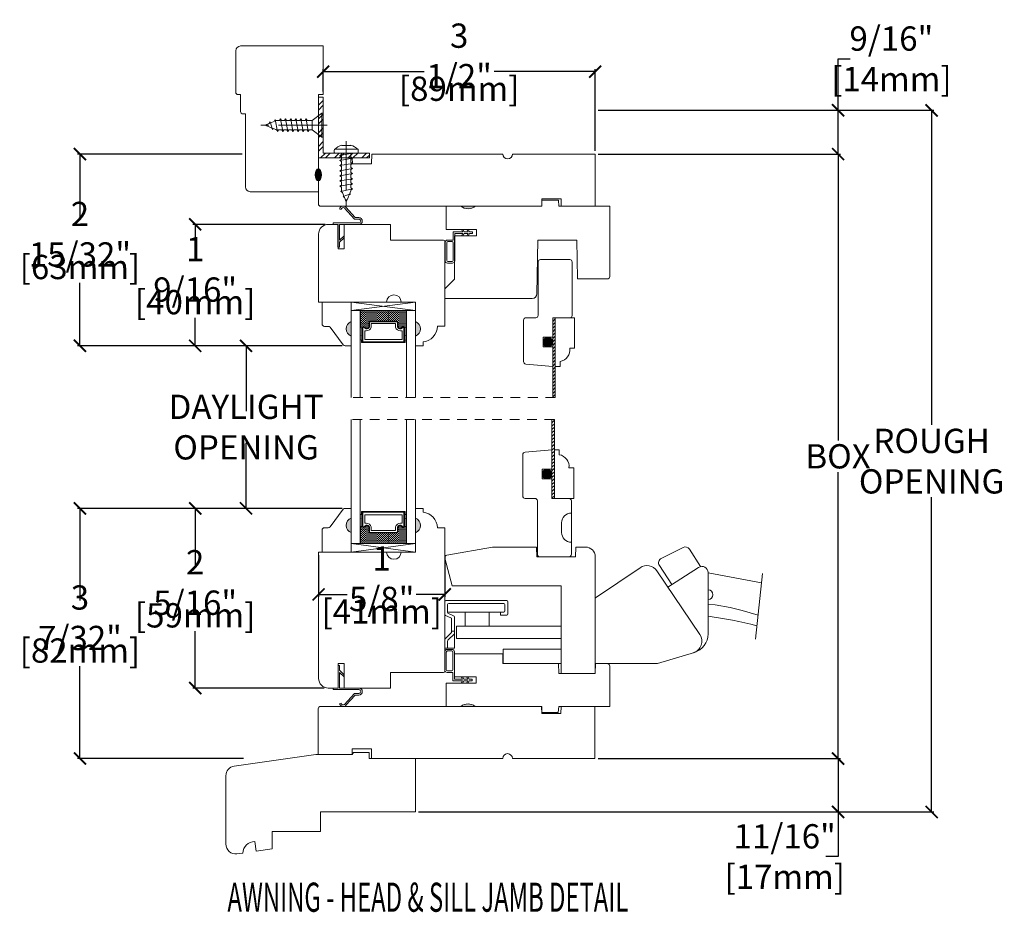
# Model space of a CAD drawing. Units: inches. Extents: x 4095 to 4108, y 4277.5 to 4299.1.
# Drawn here: x 4095.4 to 4108, y 4287.7 to 4299.1 of the extents above; entities that cross this region are included whole.
import ezdxf

# ---------------------------------------------------------------- set-up
doc = ezdxf.new("R2010")
doc.units = ezdxf.units.IN
doc.header["$LTSCALE"] = 0.5
doc.header["$MEASUREMENT"] = 0
doc.header["$PDMODE"] = 3
doc.linetypes.add('CENTER', pattern=[2, 1.25, -0.25, 0.25, -0.25])
doc.linetypes.add('HIDDEN', pattern=[0.375, 0.25, -0.125])
doc.layers.get('0').update_dxf_attribs({"lineweight": 18})
doc.layers.get('Defpoints').update_dxf_attribs({"lineweight": 18})
doc.layers.add('0010010007', color=7, linetype='Continuous', lineweight=18)
doc.layers.add('Screw', color=7, linetype='Continuous')
doc.styles.add('DIMTXT', font='lc______.ttf', dxfattribs={"width": 0.6, "oblique": 5})
doc.styles.get("Standard").update_dxf_attribs({"font": 'lc______.ttf', "width": 0.55, "oblique": 5})
doc.dimstyles.new('Knife', dxfattribs={"dimscale": 0, "dimtxt": 0.3125, "dimasz": 0.156, "dimexe": 0.03, "dimexo": 0.04, "dimgap": 0.04, "dimtad": 0, "dimtih": 1, "dimtoh": 1, "dimdec": 5, "dimzin": 0, "dimdsep": 46, "dimlunit": 4, "dimtxsty": 'Standard', "dimblk": 'ARCHTICK', "dimcen": 0, "dimadec": 1, "dimazin": 0, "dimtfac": 1, "dimtdec": 5, "dimtofl": 0, "dimtmove": 0, "dimatfit": 3, "dimfxl": 1, "dimfrac": 2, "dimtolj": 1, "dimtzin": 0, "dimarcsym": 0})

# ---------------------------------------------------------------- blocks, each defined once
blk = doc.blocks.new('93OBW')
at = {"layer": '0010010007'}
for p, q in [((0.136, 0.323), (0.136, 0.261)), ((0.156, 0.319), (0.156, 0.265)), ((0.402, 0.354), (0.167, 0.354)), ((0.398, 0.334), (0.171, 0.334)), ((0.413, 0.319), (0.413, 0.316)), ((0.413, 0.319), (0.413, 0.265)), ((0.433, 0.323), (0.433, 0.261)), ((0, 0.143), (0.03, 0.126)), ((0, 0.143), (0, 0.127)), ((0.03, 0.25), (0.138, 0.25)), ((0.03, 0.25), (0.03, 0.126)), ((0.05, 0.127), (0.05, 0.23)), ((0.402, 0.23), (0.05, 0.23)), ((0.08, 0.144), (0.05, 0.127)), ((0.08, 0.127), (0.05, 0.11)), ((0.08, 0.144), (0.08, 0.127)), ((0.398, 0.25), (0.171, 0.25)), ((0, 0.127), (0.03, 0.109)), ((0, 0.074), (0.03, 0.057)), ((0, 0.057), (0, 0.074)), ((0, 0.057), (0.03, 0.04)), ((0.03, 0.109), (0.03, 0.057)), ((0.03, 0.04), (0.03, 0)), ((0.05, 0), (0.03, 0)), ((0.05, 0.11), (0.05, 0.057)), ((0.08, 0.075), (0.05, 0.057)), ((0.08, 0.057), (0.05, 0.04)), ((0.05, 0.04), (0.05, 0)), ((0.08, 0.057), (0.08, 0.075))]:
    blk.add_line(p, q, dxfattribs=at)
for centre, radius, start, end in [((0.167, 0.323), 0.031, 90, 180), ((0.167, 0.261), 0.031, 180, 200.7836), ((0.171, 0.319), 0.015, 90, 180), ((0.171, 0.265), 0.015, 180, 270), ((0.398, 0.319), 0.015, 0, 90), ((0.398, 0.265), 0.015, 270, 0), ((0.402, 0.323), 0.031, 360, 90), ((0.402, 0.261), 0.031, 270, 360)]:
    blk.add_arc(centre, radius, start, end, dxfattribs=at)
blk = doc.blocks.new('86NPF141')
at = {"layer": '0010010007'}
for p, q in [((0, 0.313), (0.292, 0.313)), ((0, 0.313), (0, 0.293)), ((0, 0.293), (0.063, 0.293)), ((0.063, 0.293), (0.12, 0.233)), ((0.292, 0.293), (0.091, 0.293)), ((0.091, 0.293), (0.148, 0.233)), ((0.312, 0.375), (0.292, 0.375)), ((0.292, 0.375), (0.292, 0.313)), ((0.292, 0.293), (0.292, 0.043)), ((0.312, 0.375), (0.312, 0.043)), ((0.49, 0.291), (0.485, 0.272)), ((0.12, 0.233), (0.148, 0.233)), ((0.362, 0.1), (0.502, 0.228)), ((0.514, 0.212), (0.382, 0.092)), ((0.362, 0.1), (0.362, 0.047)), ((0.382, 0.092), (0.382, 0.043))]:
    blk.add_line(p, q, dxfattribs=at)
for centre, radius, start, end in [((0.484, 0.246), 0.026, 323.4673, 85.7257), ((0.484, 0.246), 0.046, 312.1986, 81.4373), ((0.337, 0.045), 0.0448, 182.2949, 357.7051), ((0.337, 0.045), 0.0248, 184.2156, 355.7844)]:
    blk.add_arc(centre, radius, start, end, dxfattribs=at)
blk = doc.blocks.new('_ArchTick')
at = {"color": 0, "linetype": 'ByBlock', "const_width": 0.15}
blk.add_lwpolyline([(-0.5, -0.5), (0.5, 0.5)], dxfattribs=at)
blk = doc.blocks.new('*D5')
at = {"color": 0, "lineweight": -2}
for p, q in [((4099.303, 4296.505), (4097.599, 4296.505)), ((4097.629, 4296.505), (4097.629, 4296.146)), ((4097.629, 4294.942), (4097.629, 4295.302)), ((4099.519, 4294.942), (4097.599, 4294.942))]:
    blk.add_line(p, q, dxfattribs=at)
at = {"layer": 'Defpoints', "color": 0}
for p in [(4097.629, 4296.505), (4099.343, 4296.505), (4099.559, 4294.942)]:
    blk.add_point(p, dxfattribs=at)
at = {"color": 0, "lineweight": -2, "xscale": 0.156, "yscale": 0.156, "zscale": 0.156}
for p, rotation in [((4097.629, 4296.505), 90), ((4097.629, 4294.942), 270)]:
    blk.add_blockref('_ArchTick', p, dxfattribs=dict(at, rotation=rotation))
at = {"color": 0, "char_height": 0.3125, "attachment_point": 5}
for s, insert in [('\\A1;1 9/16"', (4097.629, 4295.926)), ('\\A1;[40mm]', (4097.629, 4295.504))]:
    blk.add_mtext(s, dxfattribs=dict(at, insert=insert))
blk = doc.blocks.new('*D6')
at = {"color": 0, "lineweight": -2}
for p, q in [((4098.235, 4297.41), (4096.116, 4297.41)), ((4096.146, 4297.41), (4096.146, 4296.598)), ((4096.146, 4294.942), (4096.146, 4295.754)), ((4099.479, 4294.942), (4096.116, 4294.942))]:
    blk.add_line(p, q, dxfattribs=at)
at = {"layer": 'Defpoints', "color": 0}
for p in [(4098.275, 4297.41), (4096.146, 4294.942), (4099.519, 4294.942)]:
    blk.add_point(p, dxfattribs=at)
at = {"color": 0, "lineweight": -2, "xscale": 0.156, "yscale": 0.156, "zscale": 0.156}
for p, rotation in [((4096.146, 4297.41), 90), ((4096.146, 4294.942), 270)]:
    blk.add_blockref('_ArchTick', p, dxfattribs=dict(at, rotation=rotation))
at = {"color": 0, "char_height": 0.3125, "attachment_point": 5}
for s, insert in [('\\A1;2 15/32"', (4096.146, 4296.378)), ('\\A1;[63mm]', (4096.146, 4295.956))]:
    blk.add_mtext(s, dxfattribs=dict(at, insert=insert))
blk = doc.blocks.new('*D7')
at = {"color": 0, "lineweight": -2}
for p, q in [((4099.519, 4292.85), (4097.599, 4292.85)), ((4097.629, 4292.85), (4097.629, 4292.116)), ((4097.629, 4290.538), (4097.629, 4291.272)), ((4099.29, 4290.538), (4097.599, 4290.538))]:
    blk.add_line(p, q, dxfattribs=at)
at = {"layer": 'Defpoints', "color": 0}
for p in [(4099.559, 4292.85), (4097.629, 4290.538), (4099.33, 4290.538)]:
    blk.add_point(p, dxfattribs=at)
at = {"color": 0, "lineweight": -2, "xscale": 0.156, "yscale": 0.156, "zscale": 0.156}
for p, rotation in [((4097.629, 4292.85), 90), ((4097.629, 4290.538), 270)]:
    blk.add_blockref('_ArchTick', p, dxfattribs=dict(at, rotation=rotation))
at = {"color": 0, "char_height": 0.3125, "attachment_point": 5}
for s, insert in [('\\A1;2 5/16"', (4097.629, 4291.897)), ('\\A1;[59mm]', (4097.629, 4291.474))]:
    blk.add_mtext(s, dxfattribs=dict(at, insert=insert))
blk = doc.blocks.new('*D8')
at = {"color": 0, "lineweight": -2}
for p, q in [((4099.479, 4292.85), (4096.116, 4292.85)), ((4096.146, 4292.85), (4096.146, 4291.663)), ((4096.146, 4289.631), (4096.146, 4290.818)), ((4098.251, 4289.631), (4096.116, 4289.631))]:
    blk.add_line(p, q, dxfattribs=at)
at = {"layer": 'Defpoints', "color": 0}
for p in [(4099.519, 4292.85), (4096.146, 4289.631), (4098.291, 4289.631)]:
    blk.add_point(p, dxfattribs=at)
at = {"color": 0, "lineweight": -2, "xscale": 0.156, "yscale": 0.156, "zscale": 0.156}
for p, rotation in [((4096.146, 4292.85), 90), ((4096.146, 4289.631), 270)]:
    blk.add_blockref('_ArchTick', p, dxfattribs=dict(at, rotation=rotation))
at = {"color": 0, "char_height": 0.3125, "attachment_point": 5}
for s, insert in [('\\A1;3 7/32"', (4096.146, 4291.443)), ('\\A1;[82mm]', (4096.146, 4291.021))]:
    blk.add_mtext(s, dxfattribs=dict(at, insert=insert))
blk = doc.blocks.new('*D9')
at = {"color": 0, "lineweight": -2}
for p, q in [((4099.439, 4294.942), (4098.254, 4294.942)), ((4098.284, 4294.942), (4098.284, 4294.099)), ((4098.284, 4292.85), (4098.284, 4293.694)), ((4099.479, 4292.85), (4098.254, 4292.85))]:
    blk.add_line(p, q, dxfattribs=at)
at = {"layer": 'Defpoints', "color": 0}
for p in [(4099.479, 4294.942), (4098.284, 4292.85), (4099.519, 4292.85)]:
    blk.add_point(p, dxfattribs=at)
at = {"color": 0, "lineweight": -2, "xscale": 0.156, "yscale": 0.156, "zscale": 0.156}
for p, rotation in [((4098.284, 4294.942), 90), ((4098.284, 4292.85), 270)]:
    blk.add_blockref('_ArchTick', p, dxfattribs=dict(at, rotation=rotation))
at = {"color": 0, "insert": (4098.284, 4293.896), "char_height": 0.3125, "attachment_point": 5}
blk.add_mtext('\\A1;DAYLIGHT OPENING', dxfattribs=at)
blk = doc.blocks.new('*D10')
at = {"color": 0, "lineweight": -2}
for p, q in [((4102.815, 4289.631), (4105.934, 4289.631)), ((4105.904, 4289.631), (4105.904, 4288.944)), ((4100.503, 4288.944), (4105.934, 4288.944)), ((4105.904, 4288.944), (4105.904, 4288.37)), ((4105.904, 4288.37), (4105.748, 4288.37))]:
    blk.add_line(p, q, dxfattribs=at)
at = {"layer": 'Defpoints', "color": 0}
for p in [(4102.775, 4289.631), (4105.904, 4289.631), (4100.463, 4288.944)]:
    blk.add_point(p, dxfattribs=at)
at = {"color": 0, "lineweight": -2, "xscale": 0.156, "yscale": 0.156, "zscale": 0.156}
for p, rotation in [((4105.904, 4289.631), 90), ((4105.904, 4288.944), 270)]:
    blk.add_blockref('_ArchTick', p, dxfattribs=dict(at, rotation=rotation))
at = {"color": 0, "insert": (4105.217, 4288.37), "char_height": 0.3125, "attachment_point": 5}
blk.add_mtext('\\A1;11/16"\\P [17mm]', dxfattribs=at)
blk = doc.blocks.new('*D11')
at = {"color": 0, "lineweight": -2}
for p, q in [((4102.817, 4297.409), (4105.934, 4297.409)), ((4105.904, 4297.409), (4105.904, 4293.723)), ((4105.904, 4289.631), (4105.904, 4293.318)), ((4102.815, 4289.631), (4105.934, 4289.631))]:
    blk.add_line(p, q, dxfattribs=at)
at = {"layer": 'Defpoints', "color": 0}
for p in [(4102.777, 4297.409), (4105.904, 4297.409), (4102.775, 4289.631)]:
    blk.add_point(p, dxfattribs=at)
at = {"color": 0, "lineweight": -2, "xscale": 0.156, "yscale": 0.156, "zscale": 0.156}
for p, rotation in [((4105.904, 4297.409), 90), ((4105.904, 4289.631), 270)]:
    blk.add_blockref('_ArchTick', p, dxfattribs=dict(at, rotation=rotation))
at = {"color": 0, "insert": (4105.904, 4293.52), "char_height": 0.3125, "attachment_point": 5}
blk.add_mtext('\\A1;BOX', dxfattribs=at)
blk = doc.blocks.new('*D12')
at = {"color": 0, "lineweight": -2}
for p, q in [((4105.904, 4297.972), (4105.904, 4298.635)), ((4105.904, 4298.635), (4106.06, 4298.635)), ((4102.817, 4297.972), (4105.934, 4297.972)), ((4105.904, 4297.409), (4105.904, 4297.972)), ((4102.817, 4297.409), (4105.934, 4297.409))]:
    blk.add_line(p, q, dxfattribs=at)
at = {"layer": 'Defpoints', "color": 0}
for p in [(4102.777, 4297.972), (4105.904, 4297.972), (4102.777, 4297.409)]:
    blk.add_point(p, dxfattribs=at)
at = {"color": 0, "lineweight": -2, "xscale": 0.156, "yscale": 0.156, "zscale": 0.156}
for p, rotation in [((4105.904, 4297.972), 90), ((4105.904, 4297.409), 270)]:
    blk.add_blockref('_ArchTick', p, dxfattribs=dict(at, rotation=rotation))
at = {"color": 0, "insert": (4106.59, 4298.635), "char_height": 0.3125, "attachment_point": 5}
blk.add_mtext('\\A1;9/16"\\P [14mm]', dxfattribs=at)
blk = doc.blocks.new('*D13')
at = {"color": 0, "lineweight": -2}
for p, q in [((4102.817, 4297.972), (4107.138, 4297.972)), ((4107.108, 4297.972), (4107.108, 4293.924)), ((4107.108, 4288.944), (4107.108, 4292.993)), ((4100.503, 4288.944), (4107.138, 4288.944))]:
    blk.add_line(p, q, dxfattribs=at)
at = {"layer": 'Defpoints', "color": 0}
for p in [(4102.777, 4297.972), (4100.463, 4288.944), (4107.108, 4288.944)]:
    blk.add_point(p, dxfattribs=at)
at = {"color": 0, "lineweight": -2, "xscale": 0.156, "yscale": 0.156, "zscale": 0.156}
for p, rotation in [((4107.108, 4297.972), 90), ((4107.108, 4288.944), 270)]:
    blk.add_blockref('_ArchTick', p, dxfattribs=dict(at, rotation=rotation))
at = {"color": 0, "insert": (4107.108, 4293.458), "char_height": 0.3125, "attachment_point": 5}
blk.add_mtext('\\A1;ROUGH\\POPENING', dxfattribs=at)
blk = doc.blocks.new('*D14')
at = {"color": 0, "lineweight": -2}
for p, q in [((4099.276, 4298.215), (4099.276, 4298.5)), ((4099.276, 4298.47), (4100.576, 4298.47)), ((4102.777, 4298.47), (4101.477, 4298.47)), ((4102.777, 4297.449), (4102.777, 4298.5))]:
    blk.add_line(p, q, dxfattribs=at)
at = {"layer": 'Defpoints', "color": 0}
for p in [(4099.276, 4298.47), (4099.276, 4298.175), (4102.777, 4297.409)]:
    blk.add_point(p, dxfattribs=at)
at = {"color": 0, "lineweight": -2, "xscale": 0.156, "yscale": 0.156, "zscale": 0.156, "rotation": 180}
blk.add_blockref('_ArchTick', (4099.276, 4298.47), dxfattribs=at)
at = {"color": 0, "lineweight": -2, "xscale": 0.156, "yscale": 0.156, "zscale": 0.156}
blk.add_blockref('_ArchTick', (4102.777, 4298.47), dxfattribs=at)
at = {"color": 0, "char_height": 0.3125, "attachment_point": 5}
for s, insert in [('\\A1;3 1/2"', (4101.027, 4298.672)), ('\\A1;[89mm]', (4101.027, 4298.25))]:
    blk.add_mtext(s, dxfattribs=dict(at, insert=insert))
blk = doc.blocks.new('8 x .75 FH')
at = {"layer": 'Screw', "color": 7, "lineweight": 9}
for p, q in [((-0.155, 0), (-0.155, -0.016)), ((0.155, 0), (-0.155, 0)), ((0.155, 0), (0.155, -0.016)), ((0.155, -0.016), (-0.155, -0.016)), ((-0.155, -0.016), (-0.06, -0.143)), ((0.155, -0.016), (0.06, -0.143)), ((0.082, -0.191), (-0.083, -0.22)), ((-0.083, -0.22), (-0.06, -0.207)), ((-0.083, -0.22), (-0.06, -0.233)), ((-0.06, -0.143), (-0.06, -0.207)), ((0.06, -0.143), (-0.06, -0.143)), ((-0.06, -0.233), (-0.06, -0.273)), ((0.06, -0.143), (0.06, -0.179)), ((0.082, -0.191), (0.06, -0.179)), ((0.082, -0.191), (0.06, -0.204)), ((0.06, -0.204), (0.06, -0.244)), ((0.082, -0.257), (0.06, -0.244)), ((0.082, -0.257), (-0.083, -0.286)), ((-0.083, -0.286), (-0.06, -0.273)), ((-0.083, -0.286), (-0.06, -0.299)), ((0.082, -0.323), (-0.083, -0.352)), ((-0.083, -0.352), (-0.06, -0.339)), ((-0.083, -0.352), (-0.06, -0.365)), ((-0.06, -0.299), (-0.06, -0.339)), ((-0.06, -0.365), (-0.06, -0.405)), ((0.082, -0.257), (0.06, -0.27)), ((0.06, -0.27), (0.06, -0.31)), ((0.082, -0.323), (0.06, -0.31)), ((0.082, -0.323), (0.06, -0.336)), ((0.06, -0.336), (0.06, -0.376)), ((0.082, -0.389), (0.06, -0.376)), ((0.082, -0.389), (-0.083, -0.418)), ((-0.083, -0.418), (-0.06, -0.405)), ((-0.083, -0.418), (-0.06, -0.431)), ((0.082, -0.455), (-0.083, -0.483)), ((-0.083, -0.483), (-0.06, -0.47)), ((-0.083, -0.483), (-0.06, -0.496)), ((-0.06, -0.431), (-0.06, -0.47)), ((-0.06, -0.496), (-0.06, -0.536)), ((0.082, -0.389), (0.06, -0.402)), ((0.06, -0.402), (0.06, -0.442)), ((0.082, -0.455), (0.06, -0.442)), ((0.082, -0.455), (0.06, -0.468)), ((0.06, -0.468), (0.06, -0.507)), ((0.082, -0.52), (-0.083, -0.549)), ((-0.083, -0.549), (-0.06, -0.536)), ((-0.083, -0.549), (-0.06, -0.562)), ((0.082, -0.586), (-0.072, -0.618)), ((-0.072, -0.618), (-0.06, -0.612)), ((-0.072, -0.618), (-0.049, -0.632)), ((-0.06, -0.562), (-0.06, -0.612)), ((-0.03, -0.678), (-0.049, -0.632)), ((0.044, -0.644), (0.049, -0.632)), ((0.058, -0.61), (0.049, -0.632)), ((0.058, -0.61), (0.063, -0.597)), ((0.082, -0.52), (0.06, -0.507)), ((0.082, -0.52), (0.06, -0.533)), ((0.06, -0.533), (0.06, -0.573)), ((0.082, -0.586), (0.06, -0.573)), ((0.082, -0.586), (0.063, -0.597)), ((0.082, -0.586), (0.068, -0.578)), ((0.055, -0.65), (-0.041, -0.684)), ((-0.041, -0.684), (-0.03, -0.678)), ((-0.041, -0.684), (-0.023, -0.695)), ((0, -0.75), (-0.023, -0.695)), ((0, -0.75), (0.023, -0.695)), ((0.03, -0.678), (0.023, -0.695)), ((0.03, -0.678), (0.037, -0.661)), ((0.055, -0.65), (0.037, -0.661)), ((0.055, -0.65), (0.044, -0.644))]:
    blk.add_line(p, q, dxfattribs=at)
at = {"layer": 'Screw', "color": 7, "linetype": 'CENTER', "lineweight": 9}
blk.add_line((0, 0.052), (0, -0.801), dxfattribs=at)
blk = doc.blocks.new('8 X .625 PH')
at = {"layer": 'Screw', "color": 7, "linetype": 'CENTER', "lineweight": 9}
blk.add_line((0, 0.152), (0, -0.676), dxfattribs=at)
at = {"layer": 'Screw', "color": 7, "lineweight": 9}
for p, q in [((-0.155, 0.04), (-0.155, 0.01)), ((-0.145, 0.05), (0.145, 0.05)), ((-0.145, 0), (0.145, 0)), ((-0.06, 0), (-0.06, -0.016)), ((-0.057, 0.1), (0.057, 0.1)), ((0.082, -0.001), (0.081, 0)), ((0.155, 0.04), (0.155, 0.01)), ((0.082, -0.001), (-0.083, -0.029)), ((-0.083, -0.029), (-0.06, -0.016)), ((-0.083, -0.029), (-0.06, -0.042)), ((0.082, -0.066), (-0.083, -0.095)), ((-0.083, -0.095), (-0.06, -0.082)), ((-0.083, -0.095), (-0.06, -0.108)), ((-0.06, -0.042), (-0.06, -0.082)), ((-0.06, -0.108), (-0.06, -0.148)), ((0.082, -0.001), (0.06, -0.014)), ((0.06, -0.014), (0.06, -0.054)), ((0.082, -0.066), (0.06, -0.054)), ((0.082, -0.066), (0.06, -0.079)), ((0.06, -0.079), (0.06, -0.119)), ((0.082, -0.132), (0.06, -0.119)), ((0.082, -0.132), (-0.083, -0.161)), ((-0.083, -0.161), (-0.06, -0.148)), ((-0.083, -0.161), (-0.06, -0.174)), ((0.082, -0.198), (-0.083, -0.227)), ((-0.083, -0.227), (-0.06, -0.214)), ((-0.083, -0.227), (-0.06, -0.24)), ((-0.06, -0.174), (-0.06, -0.214)), ((-0.06, -0.24), (-0.06, -0.28)), ((0.082, -0.132), (0.06, -0.145)), ((0.06, -0.145), (0.06, -0.185)), ((0.082, -0.198), (0.06, -0.185)), ((0.082, -0.198), (0.06, -0.211)), ((0.06, -0.211), (0.06, -0.251)), ((0.082, -0.264), (0.06, -0.251)), ((0.082, -0.264), (-0.083, -0.293)), ((-0.083, -0.293), (-0.06, -0.28)), ((-0.083, -0.293), (-0.06, -0.306)), ((0.082, -0.33), (-0.083, -0.358)), ((-0.083, -0.358), (-0.06, -0.345)), ((-0.083, -0.358), (-0.06, -0.371)), ((-0.06, -0.306), (-0.06, -0.345)), ((-0.06, -0.371), (-0.06, -0.411)), ((0.082, -0.264), (0.06, -0.277)), ((0.06, -0.277), (0.06, -0.317)), ((0.082, -0.33), (0.06, -0.317)), ((0.082, -0.33), (0.06, -0.343)), ((0.06, -0.343), (0.06, -0.382)), ((0.082, -0.395), (-0.083, -0.424)), ((-0.083, -0.424), (-0.06, -0.411)), ((-0.083, -0.424), (-0.06, -0.437)), ((0.082, -0.461), (-0.072, -0.493)), ((-0.072, -0.493), (-0.06, -0.487)), ((-0.072, -0.493), (-0.049, -0.507)), ((-0.06, -0.437), (-0.06, -0.487)), ((-0.03, -0.553), (-0.049, -0.507)), ((0.044, -0.519), (0.049, -0.507)), ((0.058, -0.485), (0.049, -0.507)), ((0.058, -0.485), (0.063, -0.472)), ((0.082, -0.395), (0.06, -0.382)), ((0.082, -0.395), (0.06, -0.408)), ((0.06, -0.408), (0.06, -0.448)), ((0.082, -0.461), (0.06, -0.448)), ((0.082, -0.461), (0.063, -0.472)), ((0.082, -0.461), (0.068, -0.453)), ((0.055, -0.525), (-0.041, -0.559)), ((-0.041, -0.559), (-0.03, -0.553)), ((-0.041, -0.559), (-0.023, -0.57)), ((0, -0.625), (-0.023, -0.57)), ((0, -0.625), (0.023, -0.57)), ((0.03, -0.553), (0.023, -0.57)), ((0.03, -0.553), (0.037, -0.536)), ((0.055, -0.525), (0.037, -0.536)), ((0.055, -0.525), (0.044, -0.519))]:
    blk.add_line(p, q, dxfattribs=at)
for centre, radius, start, end in [((-0.145, 0.04), 0.01, 90, 180), ((-0.145, 0.01), 0.01, 180, 270), ((0, -0.114), 0.222, 104.8981, 133.2294), ((0, -0.114), 0.222, 46.7706, 75.1019), ((0.145, 0.04), 0.01, 0, 90), ((0.145, 0.01), 0.01, 270, 0)]:
    blk.add_arc(centre, radius, start, end, dxfattribs=at)
blk = doc.blocks.new('*D27')
at = {"color": 0, "lineweight": -2}
for p, q in [((4099.218, 4292.248), (4099.218, 4291.713)), ((4100.842, 4292.248), (4100.842, 4291.713)), ((4099.218, 4291.743), (4099.587, 4291.743)), ((4100.842, 4291.743), (4100.473, 4291.743))]:
    blk.add_line(p, q, dxfattribs=at)
at = {"layer": 'Defpoints', "color": 0}
for p in [(4099.218, 4292.288), (4100.842, 4292.288), (4100.842, 4291.743)]:
    blk.add_point(p, dxfattribs=at)
at = {"color": 0, "lineweight": -2, "xscale": 0.156, "yscale": 0.156, "zscale": 0.156, "rotation": 180}
blk.add_blockref('_ArchTick', (4099.218, 4291.743), dxfattribs=at)
at = {"color": 0, "lineweight": -2, "xscale": 0.156, "yscale": 0.156, "zscale": 0.156}
blk.add_blockref('_ArchTick', (4100.842, 4291.743), dxfattribs=at)
at = {"color": 0, "char_height": 0.3125, "attachment_point": 5}
for s, insert in [('\\A1;1 5/8"', (4100.03, 4291.945)), ('\\A1;[41mm]', (4100.03, 4291.523))]:
    blk.add_mtext(s, dxfattribs=dict(at, insert=insert))

msp = doc.modelspace()

# ---------------------------------------------------------------- hatches: boundary and pattern name
at = {"linetype": 'Continuous', "lineweight": 9}
h = msp.add_hatch(dxfattribs=at)
h.set_pattern_fill('STEEL', color=256, style=0)
h.set_pattern_definition([(45, (4197.16977, 4254.1552), (-0.08838835, 0.08838835), []), (45, (4197.16977, 4254.2177), (-0.08838835, 0.08838835), [])])
h.paths.add_polyline_path([(4099.871517, 4297.359252), (4099.871517, 4297.421252), (4099.276386, 4297.421252), (4099.276386, 4298.14107), (4099.214386, 4298.14107), (4099.214386, 4297.359252)])
at = {"linetype": 'Continuous'}
h = msp.add_hatch(color=256, dxfattribs=at)
edge = h.paths.add_edge_path()
edge.add_ellipse((4099.214386, 4297.142252), major_axis=(0, -0.078491), ratio=0.492808206, start_angle=0, end_angle=360)
h = msp.add_hatch(color=256)
edge = h.paths.add_edge_path()
edge.add_line((4101.048754, 4296.738252), (4101.235754, 4296.738252))
edge.add_arc((4101.142254, 4296.85885), 0.152598, 232.2133894, 307.7866106, ccw=False)
h = msp.add_hatch()
h.set_pattern_fill('DASH', color=256, scale=0.1, angle=360, style=0)
h.set_pattern_definition([(360, (4093.661154, 4297.46854), (0.0125, -0.0125), [0.0125, -0.0125])])
h.paths.add_polyline_path([(4100.223384, 4295.258835, -0.414213562), (4100.239009, 4295.24321), (4100.239009, 4295.186373, 0.320870805), (4100.271896, 4295.165647), (4100.307384, 4295.189835, -0.414213562), (4100.323009, 4295.17421), (4100.348384, 4295.17421), (4100.348384, 4295.395835), (4099.754634, 4295.395835), (4099.754634, 4295.17421), (4099.780009, 4295.17421, -0.414213562), (4099.795634, 4295.189835), (4099.831505, 4295.165647, 0.335974631), (4099.864009, 4295.18601), (4099.864009, 4295.24321, -0.414213562), (4099.879634, 4295.258835)])
h = msp.add_hatch()
h.set_pattern_fill('ANSI31', color=256, scale=0.25, style=0)
h.set_pattern_definition([(45, (4038.752222, 4112.894875), (-0.022097087, 0.022097087), [])])
h.paths.add_polyline_path([(4102.262568, 4295.301783), (4102.231318, 4295.301783), (4102.231318, 4294.277324), (4102.262568, 4294.277324)])
h = msp.add_hatch(color=256)
h.dxf.hatch_style = 1
h.paths.add_polyline_path([(4099.636264, 4295.067335), (4099.636264, 4295.254835, 0.666666667)])
h = msp.add_hatch()
h.set_pattern_fill('DOTS', color=256, scale=0.1, angle=360, style=0)
h.set_pattern_definition([(360, (4093.661154, 4297.4685394), (0.003125, -0.00625), [0, -0.00625])])
h.paths.add_polyline_path([(4099.780009, 4295.17421), (4099.754634, 4295.17421), (4099.754634, 4295.020835), (4099.780009, 4295.020835)])
h.paths.add_polyline_path([(4100.348384, 4295.17421), (4100.323009, 4295.17421), (4100.323009, 4295.020835), (4100.348384, 4295.020835)])
h = msp.add_hatch(color=256)
h.dxf.hatch_style = 1
h.paths.add_polyline_path([(4100.466754, 4295.067335), (4100.466754, 4295.254835, -0.666666667)])
h = msp.add_hatch()
h.set_pattern_fill('ANSI31', color=256, scale=0.25, style=0)
h.set_pattern_definition([(45, (4014.63367, 4112.894875), (-0.022097087, 0.022097087), [])])
h.paths.add_polyline_path([(4102.252339, 4293.603264), (4102.252339, 4293.992409), (4102.221089, 4293.992409), (4102.221089, 4292.978264), (4102.252339, 4292.978264)])
h = msp.add_hatch()
h.set_pattern_fill('DOTS', color=256, scale=0.1, angle=360, style=0)
h.set_pattern_definition([(360, (4093.661154, 4296.726321), (0.003125, -0.00625), [0, -0.00625])])
h.paths.add_polyline_path([(4099.780009, 4292.618509), (4099.754634, 4292.618509), (4099.754634, 4292.771884), (4099.780009, 4292.771884)])
h.paths.add_polyline_path([(4100.348384, 4292.618509), (4100.323009, 4292.618509), (4100.323009, 4292.771884), (4100.348384, 4292.771884)])
h = msp.add_hatch(color=256)
h.dxf.hatch_style = 1
h.paths.add_polyline_path([(4099.636264, 4292.725384), (4099.636264, 4292.537884, -0.666666667)])
h = msp.add_hatch()
h.set_pattern_fill('DASH', color=256, scale=0.1, angle=360, style=0)
h.set_pattern_definition([(360, (4093.661154, 4296.726321), (0.0125, -0.0125), [0.0125, -0.0125])])
h.paths.add_polyline_path([(4100.223384, 4292.533884, 0.414213562), (4100.239009, 4292.549509), (4100.239009, 4292.606346, -0.320870805), (4100.271896, 4292.627071), (4100.307384, 4292.602884, 0.414213562), (4100.323009, 4292.618509), (4100.348384, 4292.618509), (4100.348384, 4292.396884), (4099.754634, 4292.396884), (4099.754634, 4292.618509), (4099.780009, 4292.618509, 0.414213562), (4099.795634, 4292.602884), (4099.831505, 4292.627071, -0.335974631), (4099.864009, 4292.606708), (4099.864009, 4292.549509, 0.414213562), (4099.879634, 4292.533884)])
h = msp.add_hatch(color=256)
h.dxf.hatch_style = 1
h.paths.add_polyline_path([(4100.466754, 4292.725384), (4100.466754, 4292.537884, 0.666666667)])
h = msp.add_hatch(color=256)
edge = h.paths.add_edge_path()
edge.add_line((4101.047754, 4290.302466), (4101.234754, 4290.302466))
edge.add_arc((4101.141254, 4290.181868), 0.152598, 52.2133894, 127.7866106)

# ---------------------------------------------------------------- linework, layer by layer
at = {"lineweight": 9}
for p, q in [((4099.214386, 4298.14107), (4099.214386, 4297.359252)), ((4099.214386, 4298.14107), (4099.276386, 4298.14107)), ((4099.276386, 4298.14107), (4099.276386, 4297.421252))]:
    msp.add_line(p, q, dxfattribs=at)
at = {"linetype": 'Continuous', "lineweight": 9}
for p, q in [((4099.214386, 4297.359252), (4099.871517, 4297.359252)), ((4099.276386, 4297.421252), (4099.871517, 4297.421252)), ((4099.871517, 4297.421252), (4099.871517, 4297.359252))]:
    msp.add_line(p, q, dxfattribs=at)
for p, q in [((4099.636264, 4295.504835), (4100.466754, 4295.395835)), ((4102.231318, 4295.051783), (4102.231318, 4295.301783)), ((4102.262462, 4294.739735), (4102.262568, 4295.301783)), ((4099.780009, 4295.17421), (4099.754634, 4295.17421)), ((4100.323009, 4295.17421), (4100.348384, 4295.17421)), ((4099.780009, 4295.020835), (4099.754634, 4295.020835)), ((4100.323009, 4295.020835), (4100.348384, 4295.020835)), ((4102.106168, 4294.926783), (4102.231168, 4294.926783)), ((4102.231318, 4294.926783), (4102.231318, 4294.676783)), ((4099.780009, 4292.771884), (4099.754634, 4292.771884)), ((4100.323009, 4292.771884), (4100.348384, 4292.771884)), ((4099.780009, 4292.618509), (4099.754634, 4292.618509)), ((4100.323009, 4292.618509), (4100.348384, 4292.618509)), ((4102.346089, 4292.664966), (4102.346089, 4292.539966)), ((4099.636264, 4292.287884), (4100.466754, 4292.396884)), ((4103.628213, 4292.206396), (4103.911012, 4292.347795)), ((4103.990893, 4292.325868), (4104.135229, 4292.101345)), ((4103.764402, 4291.869191), (4103.603887, 4292.11726)), ((4103.355167, 4292.086906), (4102.780754, 4291.698102)), ((4104.123799, 4291.227916), (4103.572972, 4292.045272)), ((4103.71363, 4291.836553), (4104.108427, 4292.09035)), ((4104.231687, 4291.235101), (4104.231687, 4292.023056)), ((4104.92035, 4291.89354), (4104.231687, 4292.020191)), ((4104.839529, 4291.166297), (4104.933475, 4292.011641)), ((4100.841754, 4291.486563), (4100.841754, 4291.648571)), ((4100.841754, 4291.486563), (4100.841754, 4291.648571)), ((4100.841754, 4291.633091), (4100.841754, 4290.990091)), ((4101.638754, 4291.663571), (4100.856754, 4291.663571)), ((4100.878754, 4291.510742), (4100.878754, 4291.611571)), ((4101.601754, 4291.626571), (4100.893754, 4291.626571)), ((4101.616754, 4291.531571), (4101.616754, 4291.611571)), ((4101.653754, 4291.491571), (4101.653754, 4291.648571)), ((4100.920776, 4291.44212), (4100.850731, 4291.472825)), ((4101.560754, 4291.516571), (4100.878754, 4291.516571)), ((4100.952345, 4291.468681), (4100.887731, 4291.497004)), ((4101.102602, 4291.332999), (4101.102602, 4291.516571)), ((4101.414602, 4291.332999), (4101.414602, 4291.516571)), ((4101.560754, 4291.476571), (4101.560754, 4291.516571)), ((4101.601754, 4291.516571), (4101.560754, 4291.516571)), ((4101.638754, 4291.476571), (4101.560754, 4291.476571)), ((4100.929754, 4291.257461), (4100.929754, 4291.428382)), ((4100.966754, 4291.053571), (4100.966754, 4291.45394)), ((4100.966754, 4291.235571), (4100.966754, 4291.45394)), ((4100.925238, 4291.246733), (4100.84627, 4291.16956)), ((4100.966754, 4291.235571), (4100.88327, 4291.153984)), ((4100.929754, 4291.270884), (4100.966754, 4291.270884)), ((4100.994102, 4291.176999), (4100.994102, 4291.332999)), ((4100.994102, 4291.332999), (4101.087102, 4291.332999)), ((4101.087102, 4291.332999), (4101.430102, 4291.332999)), ((4101.102602, 4291.332999), (4101.414602, 4291.332999)), ((4101.430102, 4291.332999), (4102.340397, 4291.332999)), ((4100.841754, 4290.754884), (4100.841754, 4291.158832)), ((4100.878754, 4291.053571), (4100.878754, 4291.143256)), ((4102.057102, 4291.176999), (4100.994102, 4291.176999)), ((4102.002148, 4291.176999), (4102.340397, 4291.176999)), ((4100.841754, 4291.053571), (4100.966754, 4291.053571)), ((4101.592355, 4291.038999), (4102.340397, 4291.038999)), ((4101.592355, 4290.851999), (4101.592355, 4291.038999)), ((4103.581883, 4290.852466), (4104.054308, 4290.995881)), ((4101.590754, 4290.852466), (4102.341572, 4290.852466)), ((4103.581883, 4290.852466), (4102.780754, 4290.852466)), ((4100.860922, 4290.302466), (4100.092922, 4290.302466))]:
    msp.add_line(p, q)
at = {"linetype": 'HIDDEN'}
for p, q in [((4102.262568, 4294.277324), (4099.636264, 4294.277324)), ((4102.252339, 4293.992409), (4099.636264, 4293.992409))]:
    msp.add_line(p, q, dxfattribs=at)
for points in [[(4098.275386, 4296.987252, 0.414213562), (4098.337386, 4296.925252), (4099.214386, 4296.925252), (4099.214386, 4298.175252), (4099.276386, 4298.175252), (4099.276386, 4298.800252), (4098.213386, 4298.800252, 0.414213562), (4098.151386, 4298.738252), (4098.151386, 4298.206252, 0.414213562), (4098.182386, 4298.175252), (4098.213386, 4298.175252), (4098.213386, 4297.956252, 0.414213562), (4098.244386, 4297.925252), (4098.275386, 4297.925252), (4098.275386, 4296.987252)], [(4099.548029, 4296.504977), (4100.142004, 4296.504977), (4100.142004, 4296.302835), (4100.826754, 4296.302835, -0.414213562), (4100.841754, 4296.287835), (4100.841754, 4295.193447), (4100.746715, 4295.193447, -0.389902449), (4100.561715, 4294.992275), (4100.561715, 4294.942667), (4100.466754, 4294.942667), (4100.466754, 4295.067667, 0.666666667), (4100.466754, 4295.255167), (4100.466754, 4295.504835), (4100.280666, 4295.504835, 0.994652406), (4100.093666, 4295.504835), (4099.218029, 4295.504835), (4099.218029, 4296.379835, -0.414213562), (4099.343029, 4296.504835), (4099.468029, 4296.504835), (4099.468029, 4296.188335), (4099.548029, 4296.188335), (4099.548029, 4296.500835)], [(4099.548029, 4290.537741), (4100.142004, 4290.537741), (4100.142004, 4290.739884), (4100.826754, 4290.739884, 0.414213562), (4100.841754, 4290.754884), (4100.841754, 4292.599271), (4100.746715, 4292.599271, 0.389902449), (4100.561715, 4292.800444), (4100.561715, 4292.850051), (4100.466754, 4292.850051), (4100.466754, 4292.725051, -0.666666667), (4100.466754, 4292.537551), (4100.466754, 4292.287884), (4100.280666, 4292.287884, -0.994652406), (4100.093666, 4292.287884), (4099.218029, 4292.287884), (4099.218029, 4290.662884, 0.414213562), (4099.343029, 4290.537884), (4099.468029, 4290.537884), (4099.468029, 4290.854384), (4099.548029, 4290.854384), (4099.548029, 4290.541884)], [(4098.024347, 4288.532128), (4098.024347, 4289.409983, -0.373884679), (4098.131951, 4289.533766), (4099.182889, 4289.681466), (4099.649889, 4289.681466), (4099.665685, 4289.708825), (4099.869889, 4289.708825), (4099.869889, 4289.631466), (4100.462889, 4289.631466), (4100.462889, 4288.944466), (4099.243889, 4288.944466), (4099.243889, 4288.694466), (4098.618889, 4288.694466), (4098.618889, 4288.467466), (4098.415652, 4288.438903), (4098.398255, 4288.562686, 0.407578404), (4098.241795, 4288.414469), (4098.167177, 4288.403982, -0.466307658), (4098.024857, 4288.532128)]]:
    msp.add_lwpolyline(points, format="xyb")
for points in [[(4099.652695, 4297.284252), (4099.899204, 4297.284252), (4099.901386, 4297.409252), (4101.588886, 4297.409252, 1), (4101.713886, 4297.409252), (4102.776886, 4297.409252), (4102.776886, 4296.738252), (4102.339886, 4296.738252), (4102.338262, 4296.831252), (4102.091509, 4296.831252), (4102.089886, 4296.738252), (4099.245386, 4296.738252, -0.414213562), (4099.214386, 4296.769252), (4099.214386, 4297.359252), (4099.651386, 4297.359252)], [(4102.310504, 4296.738252), (4102.96568, 4296.738252), (4102.96568, 4295.832625, -0.414213562), (4102.93468, 4295.801625), (4102.549489, 4295.801625), (4102.540762, 4296.301625), (4102.040762, 4296.301625), (4102.028727, 4295.61217, -0.409110801), (4101.966737, 4295.551252), (4100.841754, 4295.551252), (4100.841754, 4295.676252), (4100.967062, 4295.801561), (4100.967062, 4296.358252), (4101.248062, 4296.358252), (4101.248062, 4296.438252), (4100.861754, 4296.438252), (4100.861754, 4296.738252), (4101.048754, 4296.738252, 0.342245989), (4101.235754, 4296.738252), (4102.091754, 4296.738252), (4102.093117, 4296.816377), (4102.303668, 4296.816377)], [(4101.856318, 4294.738227, 0.388878732), (4101.884844, 4294.707096), (4102.231318, 4294.676783), (4102.231318, 4294.926783), (4102.106318, 4294.926783), (4102.106318, 4295.051783), (4102.231318, 4295.051783), (4102.231318, 4295.301783), (4102.450068, 4295.301783, 0.414213562), (4102.481318, 4295.333033), (4102.481318, 4296.020681, 0.414213562), (4102.450068, 4296.051931), (4102.075081, 4296.051931, 0.414213562), (4102.043831, 4296.020681), (4102.043831, 4295.333153, -0.4143174), (4102.012827, 4295.302146), (4101.887322, 4295.302163, 0.414253663), (4101.856318, 4295.271163)], [(4099.636264, 4295.254835), (4099.636264, 4295.504835), (4099.262264, 4295.504835), (4099.262264, 4295.223335, 0.414213562), (4099.293264, 4295.192335), (4099.339788, 4295.192335, -0.235730494), (4099.364565, 4295.179966), (4099.533963, 4294.954703, 0.235730494), (4099.558739, 4294.942335), (4099.636264, 4294.942335), (4099.636264, 4295.067335, -0.666666667)], [(4102.450193, 4294.909783), (4102.512568, 4294.909783), (4102.512568, 4295.301777), (4102.262568, 4295.301777), (4102.262568, 4294.676777), (4102.325943, 4294.676777), (4102.325943, 4294.739301, 0.405990679)], [(4099.864009, 4295.18601, -0.335974631), (4099.831505, 4295.165647), (4099.795634, 4295.189835, 0.414213562), (4099.780009, 4295.17421), (4099.780009, 4294.992585), (4100.323009, 4294.992585), (4100.323009, 4295.17421, 0.414213562), (4100.307384, 4295.189835), (4100.271896, 4295.165647, -0.320870805), (4100.239009, 4295.186373), (4100.239009, 4295.24321, 0.414213562), (4100.223384, 4295.258835), (4099.879634, 4295.258835, 0.414213562), (4099.864009, 4295.24321)], [(4099.871009, 4295.184792, -0.3593608), (4099.829009, 4295.158888), (4099.79379, 4295.182635, 0.352431049), (4099.787009, 4295.17421), (4099.787009, 4294.992585), (4100.316009, 4294.992585), (4100.316009, 4295.17421, 0.351869366), (4100.309244, 4295.182632), (4100.27432, 4295.158828, -0.344630886), (4100.232009, 4295.185067), (4100.232009, 4295.24321, 0.414213562), (4100.223384, 4295.251835), (4099.879634, 4295.251835, 0.414213562), (4099.871009, 4295.24321)], [(4099.895259, 4295.181272, -0.358455467), (4099.830355, 4295.134397), (4099.811259, 4295.134397), (4099.811259, 4295.023835), (4100.291759, 4295.023835), (4100.291759, 4295.134397), (4100.272662, 4295.134397, -0.346799311), (4100.207759, 4295.181272), (4100.207759, 4295.227585), (4099.895259, 4295.227585)], [(4101.846089, 4293.54182, -0.388878732), (4101.874615, 4293.572951), (4102.221089, 4293.603264), (4102.221089, 4293.353264), (4102.096089, 4293.353264), (4102.096089, 4293.228264), (4102.221089, 4293.228264), (4102.221089, 4292.978264), (4102.439839, 4292.978264, -0.414213562), (4102.471089, 4292.947014), (4102.471089, 4292.259366, -0.414213562), (4102.439839, 4292.228116), (4102.064852, 4292.228116, -0.414213562), (4102.033602, 4292.259366), (4102.033602, 4292.946894, 0.4143174), (4102.002598, 4292.977901), (4101.877093, 4292.977884, -0.414253663), (4101.846089, 4293.008884)], [(4102.439964, 4293.370258), (4102.502339, 4293.370258), (4102.502339, 4292.978264), (4102.252339, 4292.978264), (4102.252339, 4293.603264), (4102.315714, 4293.603264), (4102.315714, 4293.54074, -0.405990679)], [(4099.636264, 4292.537884), (4099.636264, 4292.287884), (4099.262264, 4292.287884), (4099.262264, 4292.569384, -0.414213562), (4099.293264, 4292.600384), (4099.339788, 4292.600384, 0.235730494), (4099.364565, 4292.612752), (4099.533963, 4292.838015, -0.235730494), (4099.558739, 4292.850384), (4099.636264, 4292.850384), (4099.636264, 4292.725384, 0.666666667)], [(4099.864009, 4292.606708, 0.335974631), (4099.831505, 4292.627071), (4099.795634, 4292.602884, -0.414213562), (4099.780009, 4292.618509), (4099.780009, 4292.800134), (4100.323009, 4292.800134), (4100.323009, 4292.618509, -0.414213562), (4100.307384, 4292.602884), (4100.271896, 4292.627071, 0.320870805), (4100.239009, 4292.606346), (4100.239009, 4292.549509, -0.414213562), (4100.223384, 4292.533884), (4099.879634, 4292.533884, -0.414213562), (4099.864009, 4292.549509)], [(4099.871009, 4292.607927, 0.3593608), (4099.829009, 4292.633831), (4099.79379, 4292.610083, -0.352431049), (4099.787009, 4292.618509), (4099.787009, 4292.800134), (4100.316009, 4292.800134), (4100.316009, 4292.618509, -0.351869366), (4100.309244, 4292.610087), (4100.27432, 4292.63389, 0.344630886), (4100.232009, 4292.607651), (4100.232009, 4292.549509, -0.414213562), (4100.223384, 4292.540884), (4099.879634, 4292.540884, -0.414213562), (4099.871009, 4292.549509)], [(4099.895259, 4292.611446, 0.358455467), (4099.830355, 4292.658321), (4099.811259, 4292.658321), (4099.811259, 4292.768884), (4100.291759, 4292.768884), (4100.291759, 4292.658321), (4100.272662, 4292.658321, 0.346799311), (4100.207759, 4292.611446), (4100.207759, 4292.565134), (4099.895259, 4292.565134)], [(4102.778572, 4292.227966, 0.414213562), (4102.653572, 4292.352966), (4102.528572, 4292.352966), (4102.52639, 4292.227966), (4102.02639, 4292.227966), (4102.024208, 4292.352966), (4101.454549, 4292.352966), (4100.868894, 4292.249699, 0.440010531), (4100.843541, 4292.209903), (4100.939048, 4291.852466), (4102.341572, 4291.852466), (4102.341572, 4290.727466), (4102.778572, 4290.727466)], [(4102.934754, 4290.852466), (4102.780754, 4290.852466), (4102.778572, 4290.727466), (4102.309935, 4290.727466), (4102.307754, 4290.852466), (4101.590754, 4290.852466), (4101.590754, 4290.977466), (4100.965754, 4290.977466), (4100.965754, 4290.682466), (4101.246754, 4290.682466), (4101.246754, 4290.602466), (4100.860754, 4290.602466), (4100.860754, 4290.302466), (4101.047754, 4290.302466, -0.342245989), (4101.234754, 4290.302466), (4102.091392, 4290.302466), (4102.092754, 4290.224466), (4102.302754, 4290.224466), (4102.309578, 4290.302466), (4102.965754, 4290.302466), (4102.965754, 4290.821466, 0.414213562)], [(4099.651198, 4289.756466), (4099.897707, 4289.756466), (4099.899889, 4289.631466), (4101.587389, 4289.631466, -1), (4101.712389, 4289.631466), (4102.775389, 4289.631466), (4102.775389, 4290.302466), (4102.338389, 4290.302466), (4102.336766, 4290.209466), (4102.090013, 4290.209466), (4102.088389, 4290.302466), (4099.243889, 4290.302466, 0.414213562), (4099.212889, 4290.271466), (4099.212889, 4289.681466), (4099.649889, 4289.681466)]]:
    msp.add_lwpolyline(points, format="xyb", close=True)
for points in [[(4099.636264, 4295.504835), (4100.466754, 4295.504835), (4100.466754, 4295.395835), (4099.636264, 4295.395835), (4099.636264, 4295.504835), (4100.466754, 4295.395835), (4099.636264, 4295.395835), (4100.466754, 4295.504835)], [(4099.754634, 4294.277324), (4099.754634, 4295.395835), (4099.636264, 4295.395835), (4099.636264, 4294.277324)], [(4100.348384, 4294.277324), (4100.348384, 4295.395835), (4100.466754, 4295.395835), (4100.466754, 4294.277324)], [(4099.780009, 4295.020835), (4099.770259, 4295.020835), (4099.770259, 4294.982835), (4100.332759, 4294.982835), (4100.332759, 4295.020835), (4100.323009, 4295.020835)], [(4099.754634, 4293.992409), (4099.754634, 4292.396884), (4099.636264, 4292.396884), (4099.636264, 4293.992409)], [(4100.348384, 4293.992409), (4100.348384, 4292.396884), (4100.466754, 4292.396884), (4100.466754, 4293.992409)], [(4099.780009, 4292.771884), (4099.770259, 4292.771884), (4099.770259, 4292.809884), (4100.332759, 4292.809884), (4100.332759, 4292.771884), (4100.323009, 4292.771884)], [(4099.636264, 4292.287884), (4100.466754, 4292.287884), (4100.466754, 4292.396884), (4099.636264, 4292.396884), (4099.636264, 4292.287884), (4100.466754, 4292.396884), (4099.636264, 4292.396884), (4100.466754, 4292.287884)], [(4104.874137, 4291.477712), (4104.667857, 4291.537877), (4104.516533, 4291.573482), (4104.320702, 4291.609088), (4104.231687, 4291.617989)]]:
    msp.add_lwpolyline(points)
for points in [[(4102.231318, 4295.301783), (4102.262568, 4295.301783), (4102.262568, 4294.277324), (4102.231318, 4294.277324)], [(4102.221089, 4292.978264), (4102.252339, 4292.978264), (4102.252339, 4293.992409), (4102.221089, 4293.992409)]]:
    msp.add_lwpolyline(points, close=True)
at = {"const_width": 0.0625}
for points in [[(4102.200068, 4294.989283, -1), (4102.137568, 4294.989283, -1)], [(4102.189839, 4293.290764, 1), (4102.127339, 4293.290764, 1)]]:
    msp.add_lwpolyline(points, format="xyb", close=True, dxfattribs=at)
for centre in [(4102.168818, 4294.989283), (4102.158589, 4293.290764)]:
    msp.add_circle(centre, 0.0625)
for centre, radius, start, end in [((4102.471089, 4292.664966), 0.125, 90, 180), ((4102.471089, 4292.539966), 0.125, 180, 270), ((4103.93874, 4292.292341), 0.062, 32.7352263, 116.5650512), ((4103.443399, 4291.957951), 0.15625, 33.976544, 124.3803447), ((4103.65594, 4292.150941), 0.062, 116.5650512, 212.9052429), ((4104.151687, 4292.023056), 0.08, 0, 122.7352263), ((4104.231687, 4291.739759), 0.0625, 270, 90), ((4100.856754, 4291.648571), 0.015, 90, 180), ((4100.893754, 4291.611571), 0.015, 90, 180), ((4101.601754, 4291.611571), 0.015, 0, 90), ((4101.638754, 4291.648571), 0.015, 0, 90), ((4100.856754, 4291.486563), 0.015, 180, 246.3294615), ((4100.893754, 4291.510742), 0.015, 180, 246.3294615), ((4101.601754, 4291.531571), 0.015, 270, 0), ((4101.638754, 4291.491571), 0.015, 270, 0), ((4100.914754, 4291.428382), 0.015, 0, 66.3294615), ((4100.951754, 4291.45394), 0.015, 0, 90), ((4103.48847, 4286.027496), 5.485302, 75.5341893, 82.2128963), ((4100.914754, 4291.257461), 0.015, 314.3414568, 0), ((4103.994433, 4291.140735), 0.156, 286.8867911, 33.976544), ((4103.981687, 4291.235101), 0.25, 286.8867911, 0), ((4100.856754, 4291.158832), 0.015, 134.3414568, 180), ((4100.893754, 4291.143256), 0.015, 134.3414568, 180)]:
    msp.add_arc(centre, radius, start, end)
at = {"linetype": 'Continuous'}
msp.add_ellipse((4099.214386, 4297.142252), major_axis=(0, -0.078491), ratio=0.492808206, dxfattribs=at)

# ---------------------------------------------------------------- block references
at = {"zscale": 2, "rotation": 90}
msp.add_blockref('86NPF141', (4099.780453, 4296.2106), dxfattribs=at)
at = {"yscale": -1, "zscale": 2, "rotation": 270}
msp.add_blockref('93OBW', (4101.20043, 4296.438252), dxfattribs=at)
at = {"xscale": -1, "yscale": -1, "zscale": 2, "rotation": 270}
msp.add_blockref('93OBW', (4101.195754, 4290.602466), dxfattribs=at)
at = {"xscale": -1, "zscale": 2, "rotation": 90}
msp.add_blockref('86NPF141', (4099.780622, 4290.830118), dxfattribs=at)
at = {"layer": 'Screw', "color": 7, "lineweight": 9, "rotation": 270}
msp.add_blockref('8 x .75 FH', (4099.276386, 4297.781161), dxfattribs=at)
at = {"layer": 'Screw', "color": 5}
msp.add_blockref('8 X .625 PH', (4099.573951, 4297.421252), dxfattribs=at)

# ---------------------------------------------------------------- texts
at = {"style": 'DIMTXT', "oblique": 5, "width": 0.6}
msp.add_text('%%uAWNING - HEAD & SILL JAMB DETAIL', height=0.375, dxfattribs=at).set_placement((4098.044408, 4287.659408))

# ---------------------------------------------------------------- dimensions: what is measured, and where the dimension line sits
for base, p1, p2, picture, middle in [((4099.276386, 4298.469781), (4102.776886, 4297.409252), (4099.276386, 4298.175252), '*D14', (4101.026636, 4298.469781)), ((4100.8417535, 4291.7427107), (4099.2180294, 4292.2878837), (4100.8417535, 4292.2878837), '*D27', (4100.0298915, 4291.7427107))]:
    dim = msp.add_linear_dim(base=base, p1=p1, p2=p2, dimstyle='Knife', override={"dimscale": 1, "dimpost": '\\X'})
    dim.commit()
    dim.dimension.update_dxf_attribs({"geometry": picture, "text_midpoint": middle})
for base, p1, p2, picture, middle in [((4105.903521, 4297.972252), (4102.776886, 4297.409252), (4102.776781, 4297.972252), '*D12', (4106.590047, 4298.635254)), ((4105.903521, 4289.631466), (4100.462889, 4288.944466), (4102.775389, 4289.631466), '*D10', (4105.216996, 4288.369954))]:
    dim = msp.add_linear_dim(base=base, p1=p1, p2=p2, angle=90, dimstyle='Knife', override={"dimscale": 1, "dimpost": '\\X'})
    dim.commit()
    dim.dimension.update_dxf_attribs({"geometry": picture, "text_midpoint": middle, "dimtype": 128})
for base, p1, p2, text, picture, middle in [((4107.10759, 4288.944466), (4102.776781, 4297.972252), (4100.462889, 4288.944466), 'ROUGH\\POPENING', '*D13', (4107.10759, 4293.458359)), ((4105.903521, 4297.409252), (4102.775389, 4289.631466), (4102.776886, 4297.409252), 'BOX', '*D11', (4105.903521, 4293.520359)), ((4098.283834, 4292.850384), (4099.479374, 4294.942335), (4099.51895, 4292.850384), 'DAYLIGHT OPENING', '*D9', (4098.283834, 4293.896359))]:
    dim = msp.add_linear_dim(base=base, p1=p1, p2=p2, angle=90, text=text, dimstyle='Knife', override={"dimscale": 1, "dimpost": '\\X'})
    dim.commit()
    dim.dimension.update_dxf_attribs({"geometry": picture, "text_midpoint": middle})
for base, p1, p2, picture, middle in [((4096.145888, 4294.942335), (4098.275281, 4297.409752), (4099.519374, 4294.942335), '*D6', (4096.145888, 4296.176043)), ((4097.629161, 4296.505335), (4099.559374, 4294.942335), (4099.342925, 4296.505335), '*D5', (4097.629161, 4295.723835)), ((4096.145888, 4289.630966), (4099.51895, 4292.850384), (4098.290852, 4289.630966), '*D8', (4096.145888, 4291.240675)), ((4097.629161, 4290.537991), (4099.55895, 4292.850384), (4099.330195, 4290.537991), '*D7', (4097.629161, 4291.694187))]:
    dim = msp.add_linear_dim(base=base, p1=p1, p2=p2, angle=90, dimstyle='Knife', override={"dimscale": 1, "dimpost": '\\X'})
    dim.commit()
    dim.dimension.update_dxf_attribs({"geometry": picture, "text_midpoint": middle})

doc.saveas('drawing.dxf')
